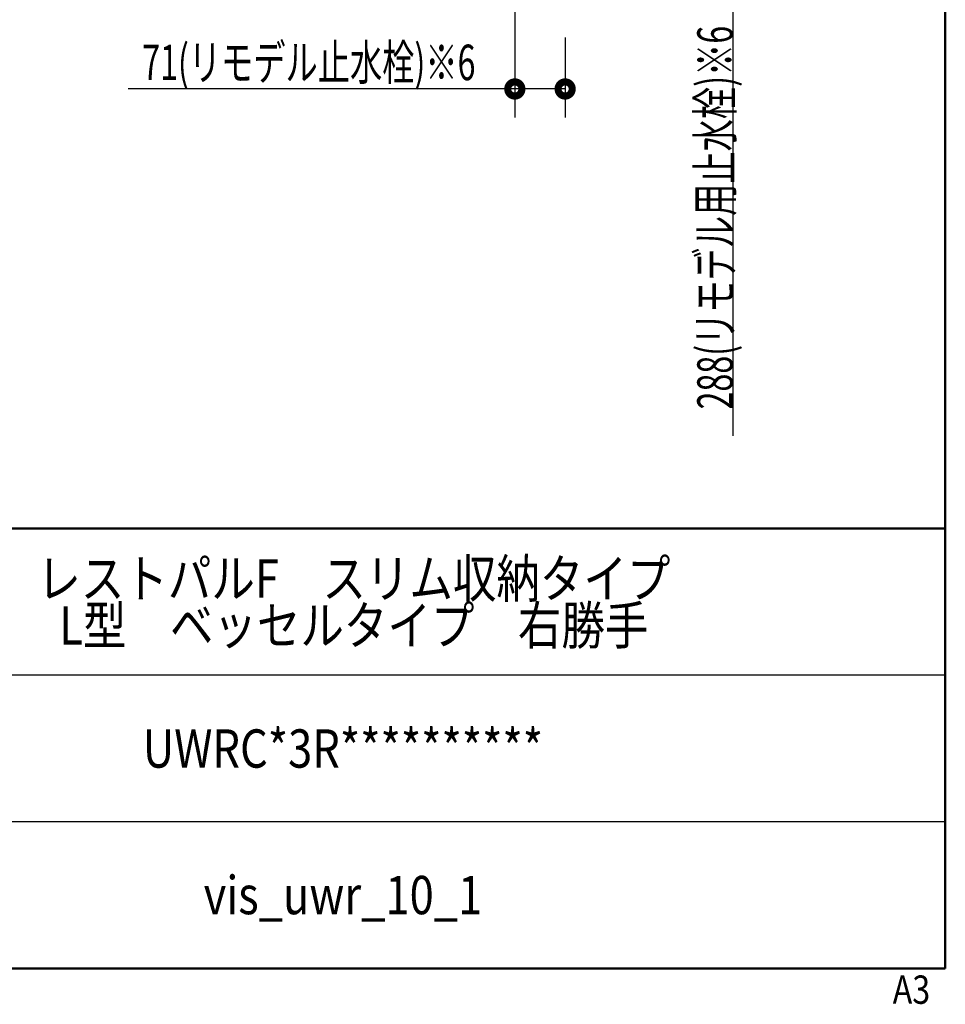
# Model space of a CAD drawing. Units: millimetres. Extents: x -395 to -10, y 7 to 287.
# Drawn here: x -75 to -10, y 7 to 77 of the extents above; entities that cross this region are included whole.
import ezdxf

# ---------------------------------------------------------------- set-up
doc = ezdxf.new("R2010")
doc.units = ezdxf.units.MM
doc.layers.add('AV', color=7, linetype='Continuous')
doc.styles.get("Standard").update_dxf_attribs({"font": 'ROMANS', "bigfont": 'BIGFONT'})

# ---------------------------------------------------------------- blocks, each defined once
blk = doc.blocks.new('VIS_UWRC3_R0001')
at = {"color": 0, "linetype": 'Continuous', "lineweight": 50}
for p, q in [((-10, 10), (-10, 287)), ((-169, 41), (-10, 41)), ((-395, 10), (-10, 10))]:
    blk.add_line(p, q, dxfattribs=at)
at = {"color": 0, "linetype": 'Continuous'}
for p, q in [((-10, 30.667), (-169, 30.667)), ((-10, 20.333), (-169, 20.333))]:
    blk.add_line(p, q, dxfattribs=at)
at = {"color": 0, "insert": (-13.713, 7.5), "char_height": 2, "attachment_point": 7}
blk.add_mtext('{\\W0.833333;A3}', dxfattribs=at)

msp = doc.modelspace()

# ---------------------------------------------------------------- linework, layer by layer
at = {"color": 7, "linetype": 'Continuous'}
for p, q in [((-40.373, 89.674), (-40.373, 70)), ((-25, 78.164), (-25, 47.554)), ((-36.823, 75.624), (-36.823, 70)), ((-40.373, 72), (-67.658, 72)), ((-36.823, 72), (-40.373, 72))]:
    msp.add_line(p, q, dxfattribs=at)
at = {"color": 7, "linetype": 'Continuous', "const_width": 1}
for points in [[(-40.623, 72, 1), (-40.123, 72, 1), (-40.623, 72, 1)], [(-37.073, 72, 1), (-36.573, 72, 1), (-37.073, 72, 1)]]:
    msp.add_lwpolyline(points, format="xyb", dxfattribs=at)

# ---------------------------------------------------------------- block references
at = {"layer": 'AV', "color": 7}
msp.add_blockref('VIS_UWRC3_R0001', (0, 0), dxfattribs=at)

# ---------------------------------------------------------------- texts
at = {"color": 7, "insert": (-25, 62.929), "char_height": 2.5, "attachment_point": 8, "rotation": 90}
msp.add_mtext('\\W0.666667;288(リモデル用止水栓)※6', dxfattribs=at)
at = {"color": 7, "insert": (-54.908, 72.625), "char_height": 2.5, "attachment_point": 8}
msp.add_mtext('\\W0.666667;71(リモデル止水栓)※6', dxfattribs=at)
at = {"layer": 'AV', "color": 7, "insert": (-51.729, 35.833), "char_height": 2.7, "width": 42.90408, "attachment_point": 5, "line_spacing_factor": 0.735}
msp.add_mtext('{\\fＭＳ Ｐゴシック|b0|i0|c0|p0;\\W0.83333x;レストパル}{\\W0.83333x;F}{\\fＭＳ Ｐゴシック|b0|i0|c0|p0;\\W0.83333x;\u3000スリム収納タイプ}\\P{\\W0.83333x;L}{\\fＭＳ Ｐゴシック|b0|i0|c0|p0;\\W0.83333x;型\u3000ベッセルタイプ\u3000右勝手}', dxfattribs=at)
at = {"layer": 'AV', "color": 7, "char_height": 2.7, "attachment_point": 5}
for s, insert in [('{\\W0.833333;UWRC*3R**********}', (-52.5, 25.5)), ('{\\W0.833333;vis_uwr_10_1}', (-52.5, 15.167))]:
    msp.add_mtext(s, dxfattribs=dict(at, insert=insert))

doc.saveas('drawing.dxf')
